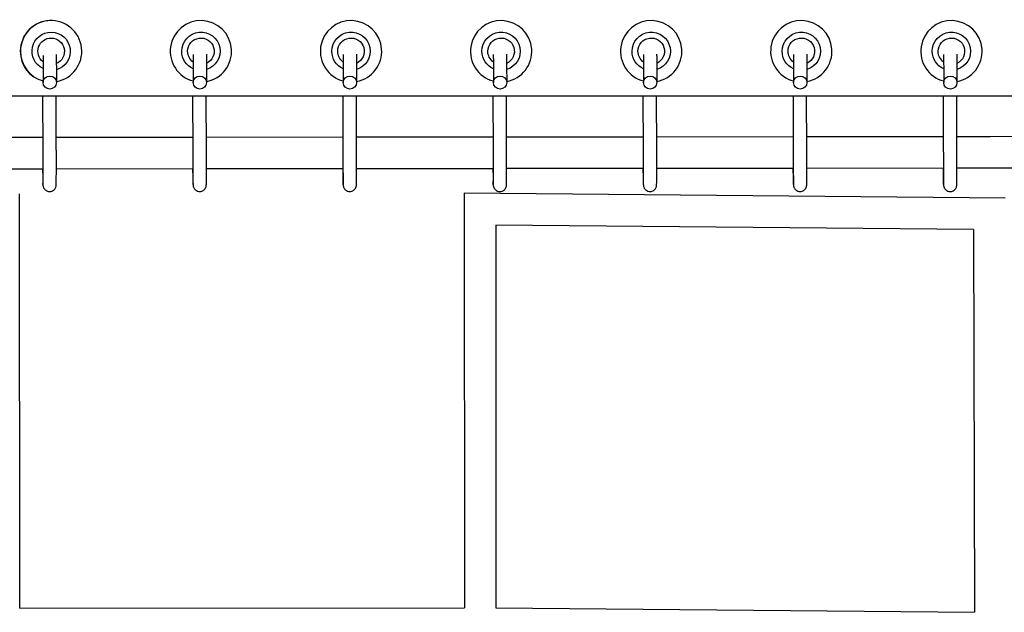
# Model space of a CAD drawing. Units: millimetres. Extents: x -4194 to 21211, y -13760 to 4147.
# Drawn here: x 16201 to 16794, y -11354 to -10997 of the extents above; entities that cross this region are included whole.
import ezdxf

# ---------------------------------------------------------------- set-up
doc = ezdxf.new("R2010")
doc.units = ezdxf.units.MM
doc.header["$LTSCALE"] = 20
doc.layers.add('2d', color=230, linetype='Continuous')

msp = doc.modelspace()

# ---------------------------------------------------------------- linework, layer by layer
at = {"layer": '2d'}
for p, q in [((16219.49, -10997.87), (16219.39, -10997.87)), ((16309.81, -10997.87), (16309.8, -10997.87)), ((16400.31, -10997.87), (16400.29, -10997.87)), ((16490.8, -10997.87), (16490.79, -10997.87)), ((16581.3, -10997.87), (16581.29, -10997.87)), ((16671.8, -10997.87), (16671.79, -10997.87)), ((16762.3, -10997.87), (16762.29, -10997.87)), ((16214.64, -11025.13), (16214.67, -11035.23)), ((16222.64, -11025.11), (16222.67, -11035.18)), ((16305.13, -11025.13), (16305.17, -11035.23)), ((16313.13, -11025.11), (16313.17, -11035.18)), ((16395.63, -11025.13), (16395.66, -11035.23)), ((16403.63, -11025.11), (16403.66, -11035.18)), ((16486.13, -11025.13), (16486.16, -11035.23)), ((16494.13, -11025.11), (16494.16, -11035.18)), ((16576.63, -11025.13), (16576.66, -11035.23)), ((16584.63, -11025.11), (16584.66, -11035.18)), ((16667.13, -11025.13), (16667.16, -11035.23)), ((16675.13, -11025.11), (16675.16, -11035.18)), ((16757.63, -11025.13), (16757.66, -11035.23)), ((16765.63, -11025.11), (16765.66, -11035.18)), ((17333.78, -11043.37), (10500.03, -11043.37)), ((16214.63, -11075.79), (16214.51, -11043.37)), ((16222.63, -11075.76), (16222.51, -11043.37)), ((16305.13, -11075.79), (16305.01, -11043.37)), ((16313.13, -11075.76), (16313.01, -11043.37)), ((16395.63, -11075.79), (16395.51, -11043.37)), ((16403.63, -11075.76), (16403.51, -11043.37)), ((16486.13, -11075.79), (16486.01, -11043.37)), ((16494.13, -11075.76), (16494.01, -11043.37)), ((16576.63, -11075.79), (16576.51, -11043.37)), ((16584.63, -11075.76), (16584.51, -11043.37)), ((16667.12, -11075.79), (16667, -11043.37)), ((16675.12, -11075.76), (16675, -11043.37)), ((16757.62, -11075.79), (16757.5, -11043.37)), ((16765.62, -11075.76), (16765.5, -11043.37)), ((16131.82, -11068.26), (16214.6, -11068.18)), ((16222.6, -11068.17), (16305.1, -11068.09)), ((16313.1, -11068.08), (16395.6, -11068.01)), ((16403.6, -11068), (16486.1, -11067.92)), ((16494.1, -11067.91), (16576.6, -11067.83)), ((16584.6, -11067.83), (16667.09, -11067.75)), ((16675.09, -11067.74), (16757.59, -11067.66)), ((16765.59, -11067.65), (16785.92, -11067.63)), ((16785.92, -11067.63), (16848.09, -11067.36)), ((16131.86, -11087.26), (16214.64, -11087.18)), ((16214.49, -11089.63), (16214.48, -11087.18)), ((16222.64, -11087.17), (16305.14, -11087.09)), ((16304.99, -11089.63), (16304.98, -11087.09)), ((16313.14, -11087.08), (16395.64, -11087.01)), ((16395.49, -11089.63), (16395.48, -11087.01)), ((16403.64, -11087), (16486.14, -11086.92)), ((16485.99, -11089.63), (16485.98, -11086.92)), ((16494.14, -11086.91), (16576.64, -11086.83)), ((16576.49, -11089.63), (16576.48, -11086.83)), ((16584.64, -11086.83), (16667.13, -11086.75)), ((16666.98, -11089.63), (16666.98, -11086.75)), ((16675.13, -11086.74), (16757.63, -11086.66)), ((16757.48, -11089.63), (16757.47, -11086.66)), ((16765.63, -11086.65), (16785.97, -11086.63)), ((16785.97, -11086.63), (16848.13, -11086.36)), ((16200.62, -11352.06), (16200.46, -11102.32)), ((16468.51, -11101.96), (16468.66, -11351.79)), ((16794.67, -11104.95), (16468.51, -11101.96)), ((16487.52, -11121.14), (16487.66, -11351.87)), ((16775.71, -11123.78), (16487.52, -11121.14)), ((16775.71, -11123.78), (16776.19, -11354.48)), ((16200.62, -11352.06), (16468.66, -11351.79)), ((16487.66, -11351.87), (16776.19, -11354.48))]:
    msp.add_line(p, q, dxfattribs=at)
for centre, major_axis, ratio, start_param, end_param in [((16219.39, -11016.37), (0, 18.5), 0.999465, 0, 1.570796), ((16219.49, -11016.37), (0, -18.5), 0.999465, 0.172694, 4.712389), ((16309.81, -11016.37), (0, -18.5), 0.999983, 0.18242, 6.029389), ((16400.31, -11016.37), (0, -18.5), 0.999983, 0.18242, 6.029389), ((16490.8, -11016.37), (0, -18.5), 0.999983, 0.18242, 6.029389), ((16581.3, -11016.37), (0, -18.5), 0.999983, 0.18242, 6.029389), ((16671.8, -11016.37), (0, -18.5), 0.999983, 0.18242, 6.029389), ((16762.3, -11016.37), (0, -18.5), 0.999983, 0.18242, 6.029389), ((16219.39, -11016.37), (0, -18.5), 0.999465, -1.570796, -0.258449), ((16219.49, -11016.37), (0, -18.5), 0.999465, -1.570796, -0.263945), ((16218.67, -11035.2), (3.98, 0.38), 0.98112, -4.808801, 1.474384), ((16309.17, -11035.2), (3.98, 0.38), 0.98112, -4.808801, 1.474384), ((16399.66, -11035.2), (3.98, 0.38), 0.98112, -4.808801, 1.474384), ((16490.16, -11035.2), (3.98, 0.38), 0.98112, -4.808801, 1.474384), ((16580.66, -11035.2), (3.98, 0.38), 0.98112, -4.808801, 1.474384), ((16671.16, -11035.2), (3.98, 0.38), 0.98112, -4.808801, 1.474384), ((16761.66, -11035.2), (3.98, 0.38), 0.98112, -4.808801, 1.474384)]:
    msp.add_ellipse(centre, major_axis=major_axis, ratio=ratio, start_param=start_param, end_param=end_param, dxfattribs=at)
at = {"layer": '2d', "extrusion": (0, 0, -1)}
for centre, major_axis, ratio, start_param, end_param in [((16219.52, -11016.37), (0, 11.54), 0.999465, -2.704659, 0), ((16219.52, -11016.37), (0, 11.54), 0.999465, 0, 2.867444), ((16309.81, -11016.37), (0, 11.54), 0.999983, -1.570796, 2.849043), ((16400.31, -11016.37), (0, 11.54), 0.999983, -1.570796, 2.849043), ((16490.81, -11016.37), (0, 11.54), 0.999983, -1.570796, 2.849043), ((16581.31, -11016.37), (0, 11.54), 0.999983, -1.570796, 2.849043), ((16671.81, -11016.37), (0, 11.54), 0.999983, -1.570796, 2.849043), ((16762.31, -11016.37), (0, 11.54), 0.999983, -1.570796, 2.849043), ((16219.52, -11016.37), (0, 8), 0.999465, -2.482719, 0), ((16219.52, -11016.37), (0, 8), 0.999465, 0, 2.742139), ((16309.81, -11016.37), (0, 8), 0.999983, -1.570796, 2.714338), ((16400.31, -11016.37), (0, 8), 0.999983, -1.570796, 2.714338), ((16490.81, -11016.37), (0, 8), 0.999983, -1.570796, 2.714338), ((16581.31, -11016.37), (0, 8), 0.999983, -1.570796, 2.714338), ((16671.81, -11016.37), (0, 8), 0.999983, -1.570796, 2.714338), ((16762.31, -11016.37), (0, 8), 0.999983, -1.570796, 2.714338), ((16309.81, -11016.37), (0, 11.54), 0.999983, -2.724511, -1.570796), ((16309.81, -11016.37), (0, 8), 0.999983, -2.515349, -1.570796), ((16400.31, -11016.37), (0, 11.54), 0.999983, -2.724511, -1.570796), ((16400.31, -11016.37), (0, 8), 0.999983, -2.515349, -1.570796), ((16490.81, -11016.37), (0, 11.54), 0.999983, -2.724511, -1.570796), ((16490.81, -11016.37), (0, 8), 0.999983, -2.515349, -1.570796), ((16581.31, -11016.37), (0, 11.54), 0.999983, -2.724511, -1.570796), ((16581.31, -11016.37), (0, 8), 0.999983, -2.515349, -1.570796), ((16671.81, -11016.37), (0, 11.54), 0.999983, -2.724511, -1.570796), ((16671.81, -11016.37), (0, 8), 0.999983, -2.515349, -1.570796), ((16762.31, -11016.37), (0, 11.54), 0.999983, -2.724511, -1.570796), ((16762.31, -11016.37), (0, 8), 0.999983, -2.515349, -1.570796)]:
    msp.add_ellipse(centre, major_axis=major_axis, ratio=ratio, start_param=start_param, end_param=end_param, dxfattribs=at)
at = {"layer": '2d'}
for points, knots in [([(16313.08, -11018.06), (16313.08, -11018.28), (16313.09, -11018.56), (16313.1, -11019.08), (16313.1, -11019.25), (16313.1, -11019.62), (16313.1, -11019.82), (16313.11, -11020.25), (16313.11, -11020.47), (16313.11, -11020.95), (16313.12, -11021.2), (16313.12, -11021.71), (16313.12, -11021.97), (16313.12, -11022.51), (16313.12, -11022.8), (16313.13, -11023.38), (16313.13, -11023.69), (16313.13, -11024.31), (16313.13, -11024.62), (16313.13, -11025), (16313.13, -11025.05), (16313.13, -11025.11)], [8.0645266, 8.0645266, 8.0645266, 8.0645266, 8.2587388, 8.2587388, 8.3424288, 8.3424288, 8.4273276, 8.4273276, 8.5122775, 8.5122775, 8.596087, 8.596087, 8.6762335, 8.6762335, 8.7574407, 8.7574407, 8.8386613, 8.8386613, 8.9188431, 8.9188431, 8.9324768, 8.9324768, 8.9324768, 8.9324768]), ([(16403.58, -11018.06), (16403.58, -11018.28), (16403.59, -11018.56), (16403.59, -11019.08), (16403.6, -11019.25), (16403.6, -11019.62), (16403.6, -11019.82), (16403.61, -11020.25), (16403.61, -11020.47), (16403.61, -11020.95), (16403.61, -11021.2), (16403.62, -11021.71), (16403.62, -11021.97), (16403.62, -11022.51), (16403.62, -11022.8), (16403.63, -11023.38), (16403.63, -11023.69), (16403.63, -11024.31), (16403.63, -11024.62), (16403.63, -11025), (16403.63, -11025.05), (16403.63, -11025.11)], [8.0645266, 8.0645266, 8.0645266, 8.0645266, 8.2587388, 8.2587388, 8.3424288, 8.3424288, 8.4273276, 8.4273276, 8.5122775, 8.5122775, 8.596087, 8.596087, 8.6762335, 8.6762335, 8.7574407, 8.7574407, 8.8386613, 8.8386613, 8.9188431, 8.9188431, 8.9324768, 8.9324768, 8.9324768, 8.9324768]), ([(16494.07, -11018.06), (16494.08, -11018.28), (16494.09, -11018.56), (16494.09, -11019.08), (16494.1, -11019.25), (16494.1, -11019.62), (16494.1, -11019.82), (16494.11, -11020.25), (16494.11, -11020.47), (16494.11, -11020.95), (16494.11, -11021.2), (16494.12, -11021.71), (16494.12, -11021.97), (16494.12, -11022.51), (16494.12, -11022.8), (16494.12, -11023.38), (16494.13, -11023.69), (16494.13, -11024.31), (16494.13, -11024.62), (16494.13, -11025), (16494.13, -11025.05), (16494.13, -11025.11)], [8.0645266, 8.0645266, 8.0645266, 8.0645266, 8.2587388, 8.2587388, 8.3424288, 8.3424288, 8.4273276, 8.4273276, 8.5122775, 8.5122775, 8.596087, 8.596087, 8.6762335, 8.6762335, 8.7574407, 8.7574407, 8.8386613, 8.8386613, 8.9188431, 8.9188431, 8.9324768, 8.9324768, 8.9324768, 8.9324768]), ([(16584.57, -11018.06), (16584.58, -11018.28), (16584.58, -11018.56), (16584.59, -11019.08), (16584.59, -11019.25), (16584.6, -11019.62), (16584.6, -11019.82), (16584.6, -11020.25), (16584.61, -11020.47), (16584.61, -11020.95), (16584.61, -11021.2), (16584.61, -11021.71), (16584.62, -11021.97), (16584.62, -11022.51), (16584.62, -11022.8), (16584.62, -11023.38), (16584.62, -11023.69), (16584.63, -11024.31), (16584.63, -11024.62), (16584.63, -11025), (16584.63, -11025.05), (16584.63, -11025.11)], [8.0645266, 8.0645266, 8.0645266, 8.0645266, 8.2587388, 8.2587388, 8.3424288, 8.3424288, 8.4273276, 8.4273276, 8.5122775, 8.5122775, 8.596087, 8.596087, 8.6762335, 8.6762335, 8.7574407, 8.7574407, 8.8386613, 8.8386613, 8.9188431, 8.9188431, 8.9324768, 8.9324768, 8.9324768, 8.9324768]), ([(16675.07, -11018.06), (16675.08, -11018.28), (16675.08, -11018.56), (16675.09, -11019.08), (16675.09, -11019.25), (16675.1, -11019.62), (16675.1, -11019.82), (16675.1, -11020.25), (16675.1, -11020.47), (16675.11, -11020.95), (16675.11, -11021.2), (16675.11, -11021.71), (16675.11, -11021.97), (16675.12, -11022.51), (16675.12, -11022.8), (16675.12, -11023.38), (16675.12, -11023.69), (16675.12, -11024.31), (16675.13, -11024.62), (16675.13, -11025), (16675.13, -11025.05), (16675.13, -11025.11)], [8.0645266, 8.0645266, 8.0645266, 8.0645266, 8.2587388, 8.2587388, 8.3424288, 8.3424288, 8.4273276, 8.4273276, 8.5122775, 8.5122775, 8.596087, 8.596087, 8.6762335, 8.6762335, 8.7574407, 8.7574407, 8.8386613, 8.8386613, 8.9188431, 8.9188431, 8.9324768, 8.9324768, 8.9324768, 8.9324768]), ([(16765.57, -11018.06), (16765.58, -11018.28), (16765.58, -11018.56), (16765.59, -11019.08), (16765.59, -11019.25), (16765.59, -11019.62), (16765.6, -11019.82), (16765.6, -11020.25), (16765.6, -11020.47), (16765.61, -11020.95), (16765.61, -11021.2), (16765.61, -11021.71), (16765.61, -11021.97), (16765.62, -11022.51), (16765.62, -11022.8), (16765.62, -11023.38), (16765.62, -11023.69), (16765.62, -11024.31), (16765.62, -11024.62), (16765.63, -11025), (16765.63, -11025.05), (16765.63, -11025.11)], [8.0645266, 8.0645266, 8.0645266, 8.0645266, 8.2587388, 8.2587388, 8.3424288, 8.3424288, 8.4273276, 8.4273276, 8.5122775, 8.5122775, 8.596087, 8.596087, 8.6762335, 8.6762335, 8.7574407, 8.7574407, 8.8386613, 8.8386613, 8.9188431, 8.9188431, 8.9324768, 8.9324768, 8.9324768, 8.9324768]), ([(16214.59, -11018.62), (16214.59, -11018.86), (16214.6, -11019.19), (16214.6, -11019.75), (16214.61, -11019.93), (16214.61, -11020.32), (16214.61, -11020.52), (16214.62, -11020.96), (16214.62, -11021.18), (16214.62, -11021.66), (16214.62, -11021.9), (16214.63, -11023.05), (16214.63, -11024.05), (16214.64, -11025.13)], [8.1692346, 8.1692346, 8.1692346, 8.1692346, 8.352473, 8.352473, 8.4298523, 8.4298523, 8.5081776, 8.5081776, 8.5864739, 8.5864739, 8.6637818, 8.6637818, 8.9324768, 8.9324768, 8.9324768, 8.9324768]), ([(16222.59, -11018.39), (16222.59, -11018.54), (16222.59, -11018.72), (16222.6, -11019.08), (16222.6, -11019.25), (16222.6, -11019.62), (16222.61, -11019.82), (16222.61, -11020.25), (16222.61, -11020.47), (16222.62, -11020.95), (16222.62, -11021.2), (16222.62, -11021.71), (16222.62, -11021.97), (16222.62, -11022.51), (16222.63, -11022.8), (16222.63, -11023.38), (16222.63, -11023.69), (16222.63, -11024.31), (16222.63, -11024.62), (16222.64, -11025), (16222.64, -11025.05), (16222.64, -11025.11)], [8.1492822, 8.1492822, 8.1492822, 8.1492822, 8.2587388, 8.2587388, 8.3424288, 8.3424288, 8.4273276, 8.4273276, 8.5122775, 8.5122775, 8.596087, 8.596087, 8.6762335, 8.6762335, 8.7574407, 8.7574407, 8.8386613, 8.8386613, 8.9188431, 8.9188431, 8.9324768, 8.9324768, 8.9324768, 8.9324768]), ([(16305.08, -11018.29), (16305.08, -11018.31), (16305.08, -11018.34), (16305.09, -11018.61), (16305.1, -11019.03), (16305.1, -11019.75), (16305.11, -11019.93), (16305.11, -11020.32), (16305.11, -11020.52), (16305.11, -11020.96), (16305.12, -11021.18), (16305.12, -11021.66), (16305.12, -11021.9), (16305.13, -11023.05), (16305.13, -11024.05), (16305.13, -11025.13)], [8.0680326, 8.0680326, 8.0680326, 8.0680326, 8.0955189, 8.0955189, 8.352473, 8.352473, 8.4298523, 8.4298523, 8.5081776, 8.5081776, 8.5864739, 8.5864739, 8.6637818, 8.6637818, 8.9324768, 8.9324768, 8.9324768, 8.9324768]), ([(16395.58, -11018.29), (16395.58, -11018.31), (16395.58, -11018.34), (16395.59, -11018.61), (16395.59, -11019.03), (16395.6, -11019.75), (16395.6, -11019.93), (16395.61, -11020.32), (16395.61, -11020.52), (16395.61, -11020.96), (16395.61, -11021.18), (16395.62, -11021.66), (16395.62, -11021.9), (16395.62, -11023.05), (16395.63, -11024.05), (16395.63, -11025.13)], [8.0680326, 8.0680326, 8.0680326, 8.0680326, 8.0955189, 8.0955189, 8.352473, 8.352473, 8.4298523, 8.4298523, 8.5081776, 8.5081776, 8.5864739, 8.5864739, 8.6637818, 8.6637818, 8.9324768, 8.9324768, 8.9324768, 8.9324768]), ([(16486.08, -11018.29), (16486.08, -11018.31), (16486.08, -11018.34), (16486.09, -11018.61), (16486.09, -11019.03), (16486.1, -11019.75), (16486.1, -11019.93), (16486.11, -11020.32), (16486.11, -11020.52), (16486.11, -11020.96), (16486.11, -11021.18), (16486.12, -11021.66), (16486.12, -11021.9), (16486.12, -11023.05), (16486.13, -11024.05), (16486.13, -11025.13)], [8.0680326, 8.0680326, 8.0680326, 8.0680326, 8.0955189, 8.0955189, 8.352473, 8.352473, 8.4298523, 8.4298523, 8.5081776, 8.5081776, 8.5864739, 8.5864739, 8.6637818, 8.6637818, 8.9324768, 8.9324768, 8.9324768, 8.9324768]), ([(16576.58, -11018.29), (16576.58, -11018.31), (16576.58, -11018.34), (16576.58, -11018.61), (16576.59, -11019.03), (16576.6, -11019.75), (16576.6, -11019.93), (16576.6, -11020.32), (16576.61, -11020.52), (16576.61, -11020.96), (16576.61, -11021.18), (16576.61, -11021.66), (16576.62, -11021.9), (16576.62, -11023.05), (16576.63, -11024.05), (16576.63, -11025.13)], [8.0680326, 8.0680326, 8.0680326, 8.0680326, 8.0955189, 8.0955189, 8.352473, 8.352473, 8.4298523, 8.4298523, 8.5081776, 8.5081776, 8.5864739, 8.5864739, 8.6637818, 8.6637818, 8.9324768, 8.9324768, 8.9324768, 8.9324768]), ([(16667.07, -11018.29), (16667.08, -11018.31), (16667.08, -11018.34), (16667.08, -11018.61), (16667.09, -11019.03), (16667.1, -11019.75), (16667.1, -11019.93), (16667.1, -11020.32), (16667.1, -11020.52), (16667.11, -11020.96), (16667.11, -11021.18), (16667.11, -11021.66), (16667.11, -11021.9), (16667.12, -11023.05), (16667.12, -11024.05), (16667.13, -11025.13)], [8.0680326, 8.0680326, 8.0680326, 8.0680326, 8.0955189, 8.0955189, 8.352473, 8.352473, 8.4298523, 8.4298523, 8.5081776, 8.5081776, 8.5864739, 8.5864739, 8.6637818, 8.6637818, 8.9324768, 8.9324768, 8.9324768, 8.9324768]), ([(16757.57, -11018.29), (16757.57, -11018.31), (16757.57, -11018.34), (16757.58, -11018.61), (16757.59, -11019.03), (16757.6, -11019.75), (16757.6, -11019.93), (16757.6, -11020.32), (16757.6, -11020.52), (16757.61, -11020.96), (16757.61, -11021.18), (16757.61, -11021.66), (16757.61, -11021.9), (16757.62, -11023.05), (16757.62, -11024.05), (16757.63, -11025.13)], [8.0680326, 8.0680326, 8.0680326, 8.0680326, 8.0955189, 8.0955189, 8.352473, 8.352473, 8.4298523, 8.4298523, 8.5081776, 8.5081776, 8.5864739, 8.5864739, 8.6637818, 8.6637818, 8.9324768, 8.9324768, 8.9324768, 8.9324768]), ([(16214.49, -11089.63), (16214.5, -11090.93), (16214.5, -11092.12), (16214.51, -11094.16), (16214.52, -11095), (16214.53, -11095.81), (16214.53, -11095.96), (16214.54, -11096.23), (16214.54, -11096.36), (16214.55, -11096.58), (16214.55, -11096.68), (16214.55, -11096.85), (16214.56, -11096.93), (16214.57, -11097.08), (16214.57, -11097.13), (16214.58, -11097.25), (16214.58, -11097.29), (16214.6, -11097.41), (16214.61, -11097.49), (16214.66, -11097.73), (16214.68, -11097.86), (16214.8, -11098.24), (16214.86, -11098.4), (16215.07, -11098.83), (16215.19, -11099.06), (16215.57, -11099.53), (16215.74, -11099.72), (16216.14, -11100.06), (16216.34, -11100.21), (16216.95, -11100.55), (16217.43, -11100.75), (16218.4, -11100.89), (16218.86, -11100.88), (16219.69, -11100.73), (16220.07, -11100.59), (16220.76, -11100.24), (16221.05, -11100.02), (16221.58, -11099.53), (16221.76, -11099.29), (16222.13, -11098.74), (16222.22, -11098.51), (16222.41, -11098.02), (16222.44, -11097.87), (16222.5, -11097.61), (16222.51, -11097.53), (16222.53, -11097.4), (16222.54, -11097.35), (16222.55, -11097.24), (16222.55, -11097.2), (16222.56, -11097.08), (16222.57, -11097.03), (16222.59, -11096.64), (16222.59, -11096.3), (16222.6, -11095.56), (16222.6, -11095.38), (16222.61, -11095.01), (16222.61, -11094.8), (16222.61, -11094.37), (16222.61, -11094.14), (16222.62, -11093.66), (16222.62, -11093.4), (16222.63, -11092.12), (16222.63, -11090.93), (16222.64, -11088.32), (16222.64, -11086.91), (16222.65, -11084), (16222.65, -11082.51), (16222.64, -11079.6), (16222.64, -11078.18), (16222.64, -11076.49), (16222.63, -11076.12), (16222.63, -11075.76)], [0.492301, 0.492301, 0.492301, 0.492301, 0.813283, 0.813283, 1.135878, 1.135878, 1.219447, 1.219447, 1.303643, 1.303643, 1.387346, 1.387346, 1.469732, 1.469732, 1.507123, 1.507123, 1.523477, 1.523477, 1.540735, 1.540735, 1.552751, 1.552751, 1.559005, 1.559005, 1.563404, 1.563404, 1.565814, 1.565814, 1.567429, 1.567429, 1.56993, 1.56993, 1.571857, 1.571857, 1.573804, 1.573804, 1.576181, 1.576181, 1.579635, 1.579635, 1.585661, 1.585661, 1.596947, 1.596947, 1.609067, 1.609067, 1.622352, 1.622352, 1.642492, 1.642492, 1.687952, 1.687952, 1.99232, 1.99232, 2.075505, 2.075505, 2.159878, 2.159878, 2.244298, 2.244298, 2.327594, 2.327594, 2.650197, 2.650197, 2.971176, 2.971176, 3.291766, 3.291766, 3.612346, 3.612346, 3.704894, 3.704894, 3.704894, 3.704894]), ([(16214.58, -11096.58), (16214.58, -11096.58), (16214.58, -11096.57), (16214.58, -11096.52), (16214.58, -11096.39), (16214.59, -11095.87), (16214.6, -11095.33), (16214.61, -11094.45), (16214.61, -11094.24), (16214.62, -11093.81), (16214.62, -11093.58), (16214.62, -11093.1), (16214.62, -11092.85), (16214.62, -11092.33), (16214.63, -11092.06), (16214.63, -11091.51), (16214.63, -11091.22), (16214.63, -11090.62), (16214.63, -11090.31), (16214.64, -11089.68), (16214.64, -11089.35), (16214.64, -11088.7), (16214.64, -11088.36), (16214.64, -11087.69), (16214.64, -11087.34), (16214.64, -11086.64), (16214.64, -11086.29), (16214.64, -11085.57), (16214.64, -11085.2), (16214.64, -11084.48), (16214.64, -11084.12), (16214.65, -11083.39), (16214.65, -11083.03), (16214.64, -11082.3), (16214.64, -11081.93), (16214.64, -11081.2), (16214.64, -11080.84), (16214.64, -11080.12), (16214.64, -11079.77), (16214.64, -11078.14), (16214.64, -11076.91), (16214.63, -11075.79)], [1.690621, 1.690621, 1.690621, 1.690621, 1.714529, 1.714529, 1.862486, 1.862486, 2.143379, 2.143379, 2.221462, 2.221462, 2.300517, 2.300517, 2.37955, 2.37955, 2.457577, 2.457577, 2.536667, 2.536667, 2.61677, 2.61677, 2.696864, 2.696864, 2.775932, 2.775932, 2.855232, 2.855232, 2.935557, 2.935557, 3.015879, 3.015879, 3.095172, 3.095172, 3.174519, 3.174519, 3.254894, 3.254894, 3.335271, 3.335271, 3.414621, 3.414621, 3.704894, 3.704894, 3.704894, 3.704894]), ([(16304.99, -11089.63), (16305, -11090.93), (16305, -11092.12), (16305.01, -11094.16), (16305.02, -11095), (16305.03, -11095.81), (16305.03, -11095.96), (16305.04, -11096.23), (16305.04, -11096.36), (16305.04, -11096.58), (16305.05, -11096.68), (16305.05, -11096.85), (16305.06, -11096.93), (16305.06, -11097.08), (16305.07, -11097.13), (16305.08, -11097.25), (16305.08, -11097.29), (16305.1, -11097.41), (16305.11, -11097.49), (16305.15, -11097.73), (16305.18, -11097.86), (16305.3, -11098.24), (16305.36, -11098.4), (16305.57, -11098.83), (16305.69, -11099.06), (16306.07, -11099.53), (16306.24, -11099.72), (16306.64, -11100.06), (16306.84, -11100.21), (16307.45, -11100.55), (16307.93, -11100.75), (16308.9, -11100.89), (16309.36, -11100.88), (16310.19, -11100.73), (16310.57, -11100.59), (16311.26, -11100.24), (16311.54, -11100.02), (16312.08, -11099.53), (16312.26, -11099.29), (16312.62, -11098.74), (16312.71, -11098.51), (16312.91, -11098.02), (16312.94, -11097.87), (16313, -11097.61), (16313.01, -11097.53), (16313.03, -11097.4), (16313.04, -11097.35), (16313.05, -11097.24), (16313.05, -11097.2), (16313.06, -11097.08), (16313.06, -11097.03), (16313.08, -11096.64), (16313.09, -11096.3), (16313.1, -11095.56), (16313.1, -11095.38), (16313.1, -11095.01), (16313.11, -11094.8), (16313.11, -11094.37), (16313.11, -11094.14), (16313.11, -11093.66), (16313.12, -11093.4), (16313.12, -11092.12), (16313.13, -11090.93), (16313.14, -11088.32), (16313.14, -11086.91), (16313.14, -11084), (16313.14, -11082.51), (16313.14, -11079.6), (16313.14, -11078.18), (16313.13, -11076.49), (16313.13, -11076.12), (16313.13, -11075.76)], [0.492301, 0.492301, 0.492301, 0.492301, 0.813283, 0.813283, 1.135878, 1.135878, 1.219447, 1.219447, 1.303643, 1.303643, 1.387346, 1.387346, 1.469732, 1.469732, 1.507123, 1.507123, 1.523477, 1.523477, 1.540735, 1.540735, 1.552751, 1.552751, 1.559005, 1.559005, 1.563404, 1.563404, 1.565814, 1.565814, 1.567429, 1.567429, 1.56993, 1.56993, 1.571857, 1.571857, 1.573804, 1.573804, 1.576181, 1.576181, 1.579635, 1.579635, 1.585661, 1.585661, 1.596947, 1.596947, 1.609067, 1.609067, 1.622352, 1.622352, 1.642492, 1.642492, 1.687952, 1.687952, 1.99232, 1.99232, 2.075505, 2.075505, 2.159878, 2.159878, 2.244298, 2.244298, 2.327594, 2.327594, 2.650197, 2.650197, 2.971176, 2.971176, 3.291766, 3.291766, 3.612346, 3.612346, 3.704894, 3.704894, 3.704894, 3.704894]), ([(16305.08, -11096.58), (16305.08, -11096.58), (16305.08, -11096.57), (16305.08, -11096.52), (16305.08, -11096.39), (16305.09, -11095.87), (16305.1, -11095.33), (16305.11, -11094.45), (16305.11, -11094.24), (16305.11, -11093.81), (16305.12, -11093.58), (16305.12, -11093.1), (16305.12, -11092.85), (16305.12, -11092.33), (16305.12, -11092.06), (16305.13, -11091.51), (16305.13, -11091.22), (16305.13, -11090.62), (16305.13, -11090.31), (16305.13, -11089.68), (16305.13, -11089.35), (16305.14, -11088.7), (16305.14, -11088.36), (16305.14, -11087.69), (16305.14, -11087.34), (16305.14, -11086.64), (16305.14, -11086.29), (16305.14, -11085.57), (16305.14, -11085.2), (16305.14, -11084.48), (16305.14, -11084.12), (16305.14, -11083.39), (16305.14, -11083.03), (16305.14, -11082.3), (16305.14, -11081.93), (16305.14, -11081.2), (16305.14, -11080.84), (16305.14, -11080.12), (16305.14, -11079.77), (16305.14, -11078.14), (16305.14, -11076.91), (16305.13, -11075.79)], [1.690621, 1.690621, 1.690621, 1.690621, 1.714529, 1.714529, 1.862486, 1.862486, 2.143379, 2.143379, 2.221462, 2.221462, 2.300517, 2.300517, 2.37955, 2.37955, 2.457577, 2.457577, 2.536667, 2.536667, 2.61677, 2.61677, 2.696864, 2.696864, 2.775932, 2.775932, 2.855232, 2.855232, 2.935557, 2.935557, 3.015879, 3.015879, 3.095172, 3.095172, 3.174519, 3.174519, 3.254894, 3.254894, 3.335271, 3.335271, 3.414621, 3.414621, 3.704894, 3.704894, 3.704894, 3.704894]), ([(16395.49, -11089.63), (16395.49, -11090.93), (16395.5, -11092.12), (16395.51, -11094.16), (16395.52, -11095), (16395.53, -11095.81), (16395.53, -11095.96), (16395.54, -11096.23), (16395.54, -11096.36), (16395.54, -11096.58), (16395.55, -11096.68), (16395.55, -11096.85), (16395.55, -11096.93), (16395.56, -11097.08), (16395.57, -11097.13), (16395.58, -11097.25), (16395.58, -11097.29), (16395.6, -11097.41), (16395.6, -11097.49), (16395.65, -11097.73), (16395.68, -11097.86), (16395.8, -11098.24), (16395.86, -11098.4), (16396.07, -11098.83), (16396.19, -11099.06), (16396.56, -11099.53), (16396.74, -11099.72), (16397.14, -11100.06), (16397.34, -11100.21), (16397.95, -11100.55), (16398.43, -11100.75), (16399.4, -11100.89), (16399.85, -11100.88), (16400.69, -11100.73), (16401.07, -11100.59), (16401.76, -11100.24), (16402.04, -11100.02), (16402.57, -11099.53), (16402.76, -11099.29), (16403.12, -11098.74), (16403.21, -11098.51), (16403.41, -11098.02), (16403.44, -11097.87), (16403.49, -11097.61), (16403.51, -11097.53), (16403.53, -11097.4), (16403.53, -11097.35), (16403.55, -11097.24), (16403.55, -11097.2), (16403.56, -11097.08), (16403.56, -11097.03), (16403.58, -11096.64), (16403.59, -11096.3), (16403.6, -11095.56), (16403.6, -11095.38), (16403.6, -11095.01), (16403.6, -11094.8), (16403.61, -11094.37), (16403.61, -11094.14), (16403.61, -11093.66), (16403.61, -11093.4), (16403.62, -11092.12), (16403.63, -11090.93), (16403.64, -11088.32), (16403.64, -11086.91), (16403.64, -11084), (16403.64, -11082.51), (16403.64, -11079.6), (16403.64, -11078.18), (16403.63, -11076.49), (16403.63, -11076.12), (16403.63, -11075.76)], [0.492301, 0.492301, 0.492301, 0.492301, 0.813283, 0.813283, 1.135878, 1.135878, 1.219447, 1.219447, 1.303643, 1.303643, 1.387346, 1.387346, 1.469732, 1.469732, 1.507123, 1.507123, 1.523477, 1.523477, 1.540735, 1.540735, 1.552751, 1.552751, 1.559005, 1.559005, 1.563404, 1.563404, 1.565814, 1.565814, 1.567429, 1.567429, 1.56993, 1.56993, 1.571857, 1.571857, 1.573804, 1.573804, 1.576181, 1.576181, 1.579635, 1.579635, 1.585661, 1.585661, 1.596947, 1.596947, 1.609067, 1.609067, 1.622352, 1.622352, 1.642492, 1.642492, 1.687952, 1.687952, 1.99232, 1.99232, 2.075505, 2.075505, 2.159878, 2.159878, 2.244298, 2.244298, 2.327594, 2.327594, 2.650197, 2.650197, 2.971176, 2.971176, 3.291766, 3.291766, 3.612346, 3.612346, 3.704894, 3.704894, 3.704894, 3.704894]), ([(16395.58, -11096.58), (16395.58, -11096.58), (16395.58, -11096.57), (16395.58, -11096.52), (16395.58, -11096.39), (16395.59, -11095.87), (16395.6, -11095.33), (16395.61, -11094.45), (16395.61, -11094.24), (16395.61, -11093.81), (16395.61, -11093.58), (16395.62, -11093.1), (16395.62, -11092.85), (16395.62, -11092.33), (16395.62, -11092.06), (16395.63, -11091.51), (16395.63, -11091.22), (16395.63, -11090.62), (16395.63, -11090.31), (16395.63, -11089.68), (16395.63, -11089.35), (16395.64, -11088.7), (16395.64, -11088.36), (16395.64, -11087.69), (16395.64, -11087.34), (16395.64, -11086.64), (16395.64, -11086.29), (16395.64, -11085.57), (16395.64, -11085.2), (16395.64, -11084.48), (16395.64, -11084.12), (16395.64, -11083.39), (16395.64, -11083.03), (16395.64, -11082.3), (16395.64, -11081.93), (16395.64, -11081.2), (16395.64, -11080.84), (16395.64, -11080.12), (16395.64, -11079.77), (16395.64, -11078.14), (16395.63, -11076.91), (16395.63, -11075.79)], [1.690621, 1.690621, 1.690621, 1.690621, 1.714529, 1.714529, 1.862486, 1.862486, 2.143379, 2.143379, 2.221462, 2.221462, 2.300517, 2.300517, 2.37955, 2.37955, 2.457577, 2.457577, 2.536667, 2.536667, 2.61677, 2.61677, 2.696864, 2.696864, 2.775932, 2.775932, 2.855232, 2.855232, 2.935557, 2.935557, 3.015879, 3.015879, 3.095172, 3.095172, 3.174519, 3.174519, 3.254894, 3.254894, 3.335271, 3.335271, 3.414621, 3.414621, 3.704894, 3.704894, 3.704894, 3.704894]), ([(16485.99, -11089.63), (16485.99, -11090.93), (16486, -11092.12), (16486.01, -11094.16), (16486.02, -11095), (16486.03, -11095.81), (16486.03, -11095.96), (16486.03, -11096.23), (16486.04, -11096.36), (16486.04, -11096.58), (16486.04, -11096.68), (16486.05, -11096.85), (16486.05, -11096.93), (16486.06, -11097.08), (16486.06, -11097.13), (16486.07, -11097.25), (16486.08, -11097.29), (16486.09, -11097.41), (16486.1, -11097.49), (16486.15, -11097.73), (16486.17, -11097.86), (16486.3, -11098.24), (16486.35, -11098.4), (16486.57, -11098.83), (16486.69, -11099.06), (16487.06, -11099.53), (16487.23, -11099.72), (16487.64, -11100.06), (16487.84, -11100.21), (16488.44, -11100.55), (16488.93, -11100.75), (16489.9, -11100.89), (16490.35, -11100.88), (16491.19, -11100.73), (16491.57, -11100.59), (16492.26, -11100.24), (16492.54, -11100.02), (16493.07, -11099.53), (16493.25, -11099.29), (16493.62, -11098.74), (16493.71, -11098.51), (16493.91, -11098.02), (16493.94, -11097.87), (16493.99, -11097.61), (16494.01, -11097.53), (16494.03, -11097.4), (16494.03, -11097.35), (16494.04, -11097.24), (16494.05, -11097.2), (16494.06, -11097.08), (16494.06, -11097.03), (16494.08, -11096.64), (16494.08, -11096.3), (16494.09, -11095.56), (16494.1, -11095.38), (16494.1, -11095.01), (16494.1, -11094.8), (16494.11, -11094.37), (16494.11, -11094.14), (16494.11, -11093.66), (16494.11, -11093.4), (16494.12, -11092.12), (16494.13, -11090.93), (16494.13, -11088.32), (16494.14, -11086.91), (16494.14, -11084), (16494.14, -11082.51), (16494.14, -11079.6), (16494.14, -11078.18), (16494.13, -11076.49), (16494.13, -11076.12), (16494.13, -11075.76)], [0.492301, 0.492301, 0.492301, 0.492301, 0.813283, 0.813283, 1.135878, 1.135878, 1.219447, 1.219447, 1.303643, 1.303643, 1.387346, 1.387346, 1.469732, 1.469732, 1.507123, 1.507123, 1.523477, 1.523477, 1.540735, 1.540735, 1.552751, 1.552751, 1.559005, 1.559005, 1.563404, 1.563404, 1.565814, 1.565814, 1.567429, 1.567429, 1.56993, 1.56993, 1.571857, 1.571857, 1.573804, 1.573804, 1.576181, 1.576181, 1.579635, 1.579635, 1.585661, 1.585661, 1.596947, 1.596947, 1.609067, 1.609067, 1.622352, 1.622352, 1.642492, 1.642492, 1.687952, 1.687952, 1.99232, 1.99232, 2.075505, 2.075505, 2.159878, 2.159878, 2.244298, 2.244298, 2.327594, 2.327594, 2.650197, 2.650197, 2.971176, 2.971176, 3.291766, 3.291766, 3.612346, 3.612346, 3.704894, 3.704894, 3.704894, 3.704894]), ([(16486.07, -11096.58), (16486.07, -11096.58), (16486.07, -11096.57), (16486.08, -11096.52), (16486.08, -11096.39), (16486.09, -11095.87), (16486.1, -11095.33), (16486.11, -11094.45), (16486.11, -11094.24), (16486.11, -11093.81), (16486.11, -11093.58), (16486.12, -11093.1), (16486.12, -11092.85), (16486.12, -11092.33), (16486.12, -11092.06), (16486.12, -11091.51), (16486.12, -11091.22), (16486.13, -11090.62), (16486.13, -11090.31), (16486.13, -11089.68), (16486.13, -11089.35), (16486.13, -11088.7), (16486.13, -11088.36), (16486.14, -11087.69), (16486.14, -11087.34), (16486.14, -11086.64), (16486.14, -11086.29), (16486.14, -11085.57), (16486.14, -11085.2), (16486.14, -11084.48), (16486.14, -11084.12), (16486.14, -11083.39), (16486.14, -11083.03), (16486.14, -11082.3), (16486.14, -11081.93), (16486.14, -11081.2), (16486.14, -11080.84), (16486.14, -11080.12), (16486.14, -11079.77), (16486.14, -11078.14), (16486.13, -11076.91), (16486.13, -11075.79)], [1.690621, 1.690621, 1.690621, 1.690621, 1.714529, 1.714529, 1.862486, 1.862486, 2.143379, 2.143379, 2.221462, 2.221462, 2.300517, 2.300517, 2.37955, 2.37955, 2.457577, 2.457577, 2.536667, 2.536667, 2.61677, 2.61677, 2.696864, 2.696864, 2.775932, 2.775932, 2.855232, 2.855232, 2.935557, 2.935557, 3.015879, 3.015879, 3.095172, 3.095172, 3.174519, 3.174519, 3.254894, 3.254894, 3.335271, 3.335271, 3.414621, 3.414621, 3.704894, 3.704894, 3.704894, 3.704894]), ([(16576.49, -11089.63), (16576.49, -11090.93), (16576.5, -11092.12), (16576.51, -11094.16), (16576.52, -11095), (16576.53, -11095.81), (16576.53, -11095.96), (16576.53, -11096.23), (16576.53, -11096.36), (16576.54, -11096.58), (16576.54, -11096.68), (16576.55, -11096.85), (16576.55, -11096.93), (16576.56, -11097.08), (16576.56, -11097.13), (16576.57, -11097.25), (16576.58, -11097.29), (16576.59, -11097.41), (16576.6, -11097.49), (16576.65, -11097.73), (16576.67, -11097.86), (16576.8, -11098.24), (16576.85, -11098.4), (16577.07, -11098.83), (16577.19, -11099.06), (16577.56, -11099.53), (16577.73, -11099.72), (16578.14, -11100.06), (16578.33, -11100.21), (16578.94, -11100.55), (16579.43, -11100.75), (16580.4, -11100.89), (16580.85, -11100.88), (16581.69, -11100.73), (16582.07, -11100.59), (16582.76, -11100.24), (16583.04, -11100.02), (16583.57, -11099.53), (16583.75, -11099.29), (16584.12, -11098.74), (16584.21, -11098.51), (16584.41, -11098.02), (16584.43, -11097.87), (16584.49, -11097.61), (16584.5, -11097.53), (16584.53, -11097.4), (16584.53, -11097.35), (16584.54, -11097.24), (16584.55, -11097.2), (16584.56, -11097.08), (16584.56, -11097.03), (16584.58, -11096.64), (16584.58, -11096.3), (16584.59, -11095.56), (16584.59, -11095.38), (16584.6, -11095.01), (16584.6, -11094.8), (16584.6, -11094.37), (16584.61, -11094.14), (16584.61, -11093.66), (16584.61, -11093.4), (16584.62, -11092.12), (16584.63, -11090.93), (16584.63, -11088.32), (16584.64, -11086.91), (16584.64, -11084), (16584.64, -11082.51), (16584.64, -11079.6), (16584.63, -11078.18), (16584.63, -11076.49), (16584.63, -11076.12), (16584.63, -11075.76)], [0.492301, 0.492301, 0.492301, 0.492301, 0.813283, 0.813283, 1.135878, 1.135878, 1.219447, 1.219447, 1.303643, 1.303643, 1.387346, 1.387346, 1.469732, 1.469732, 1.507123, 1.507123, 1.523477, 1.523477, 1.540735, 1.540735, 1.552751, 1.552751, 1.559005, 1.559005, 1.563404, 1.563404, 1.565814, 1.565814, 1.567429, 1.567429, 1.56993, 1.56993, 1.571857, 1.571857, 1.573804, 1.573804, 1.576181, 1.576181, 1.579635, 1.579635, 1.585661, 1.585661, 1.596947, 1.596947, 1.609067, 1.609067, 1.622352, 1.622352, 1.642492, 1.642492, 1.687952, 1.687952, 1.99232, 1.99232, 2.075505, 2.075505, 2.159878, 2.159878, 2.244298, 2.244298, 2.327594, 2.327594, 2.650197, 2.650197, 2.971176, 2.971176, 3.291766, 3.291766, 3.612346, 3.612346, 3.704894, 3.704894, 3.704894, 3.704894]), ([(16576.57, -11096.58), (16576.57, -11096.58), (16576.57, -11096.57), (16576.57, -11096.52), (16576.58, -11096.39), (16576.59, -11095.87), (16576.6, -11095.33), (16576.6, -11094.45), (16576.61, -11094.24), (16576.61, -11093.81), (16576.61, -11093.58), (16576.61, -11093.1), (16576.62, -11092.85), (16576.62, -11092.33), (16576.62, -11092.06), (16576.62, -11091.51), (16576.62, -11091.22), (16576.63, -11090.62), (16576.63, -11090.31), (16576.63, -11089.68), (16576.63, -11089.35), (16576.63, -11088.7), (16576.63, -11088.36), (16576.63, -11087.69), (16576.63, -11087.34), (16576.64, -11086.64), (16576.64, -11086.29), (16576.64, -11085.57), (16576.64, -11085.2), (16576.64, -11084.48), (16576.64, -11084.12), (16576.64, -11083.39), (16576.64, -11083.03), (16576.64, -11082.3), (16576.64, -11081.93), (16576.64, -11081.2), (16576.64, -11080.84), (16576.64, -11080.12), (16576.64, -11079.77), (16576.63, -11078.14), (16576.63, -11076.91), (16576.63, -11075.79)], [1.690621, 1.690621, 1.690621, 1.690621, 1.714529, 1.714529, 1.862486, 1.862486, 2.143379, 2.143379, 2.221462, 2.221462, 2.300517, 2.300517, 2.37955, 2.37955, 2.457577, 2.457577, 2.536667, 2.536667, 2.61677, 2.61677, 2.696864, 2.696864, 2.775932, 2.775932, 2.855232, 2.855232, 2.935557, 2.935557, 3.015879, 3.015879, 3.095172, 3.095172, 3.174519, 3.174519, 3.254894, 3.254894, 3.335271, 3.335271, 3.414621, 3.414621, 3.704894, 3.704894, 3.704894, 3.704894]), ([(16666.98, -11089.63), (16666.99, -11090.93), (16666.99, -11092.12), (16667.01, -11094.16), (16667.01, -11095), (16667.02, -11095.81), (16667.03, -11095.96), (16667.03, -11096.23), (16667.03, -11096.36), (16667.04, -11096.58), (16667.04, -11096.68), (16667.05, -11096.85), (16667.05, -11096.93), (16667.06, -11097.08), (16667.06, -11097.13), (16667.07, -11097.25), (16667.08, -11097.29), (16667.09, -11097.41), (16667.1, -11097.49), (16667.15, -11097.73), (16667.17, -11097.86), (16667.29, -11098.24), (16667.35, -11098.4), (16667.57, -11098.83), (16667.69, -11099.06), (16668.06, -11099.53), (16668.23, -11099.72), (16668.64, -11100.06), (16668.83, -11100.21), (16669.44, -11100.55), (16669.93, -11100.75), (16670.9, -11100.89), (16671.35, -11100.88), (16672.18, -11100.73), (16672.56, -11100.59), (16673.26, -11100.24), (16673.54, -11100.02), (16674.07, -11099.53), (16674.25, -11099.29), (16674.62, -11098.74), (16674.71, -11098.51), (16674.9, -11098.02), (16674.93, -11097.87), (16674.99, -11097.61), (16675, -11097.53), (16675.02, -11097.4), (16675.03, -11097.35), (16675.04, -11097.24), (16675.05, -11097.2), (16675.06, -11097.08), (16675.06, -11097.03), (16675.08, -11096.64), (16675.08, -11096.3), (16675.09, -11095.56), (16675.09, -11095.38), (16675.1, -11095.01), (16675.1, -11094.8), (16675.1, -11094.37), (16675.1, -11094.14), (16675.11, -11093.66), (16675.11, -11093.4), (16675.12, -11092.12), (16675.12, -11090.93), (16675.13, -11088.32), (16675.13, -11086.91), (16675.14, -11084), (16675.14, -11082.51), (16675.14, -11079.6), (16675.13, -11078.18), (16675.13, -11076.49), (16675.13, -11076.12), (16675.12, -11075.76)], [0.492301, 0.492301, 0.492301, 0.492301, 0.813283, 0.813283, 1.135878, 1.135878, 1.219447, 1.219447, 1.303643, 1.303643, 1.387346, 1.387346, 1.469732, 1.469732, 1.507123, 1.507123, 1.523477, 1.523477, 1.540735, 1.540735, 1.552751, 1.552751, 1.559005, 1.559005, 1.563404, 1.563404, 1.565814, 1.565814, 1.567429, 1.567429, 1.56993, 1.56993, 1.571857, 1.571857, 1.573804, 1.573804, 1.576181, 1.576181, 1.579635, 1.579635, 1.585661, 1.585661, 1.596947, 1.596947, 1.609067, 1.609067, 1.622352, 1.622352, 1.642492, 1.642492, 1.687952, 1.687952, 1.99232, 1.99232, 2.075505, 2.075505, 2.159878, 2.159878, 2.244298, 2.244298, 2.327594, 2.327594, 2.650197, 2.650197, 2.971176, 2.971176, 3.291766, 3.291766, 3.612346, 3.612346, 3.704894, 3.704894, 3.704894, 3.704894]), ([(16667.07, -11096.58), (16667.07, -11096.58), (16667.07, -11096.57), (16667.07, -11096.52), (16667.08, -11096.39), (16667.09, -11095.87), (16667.09, -11095.33), (16667.1, -11094.45), (16667.1, -11094.24), (16667.11, -11093.81), (16667.11, -11093.58), (16667.11, -11093.1), (16667.11, -11092.85), (16667.12, -11092.33), (16667.12, -11092.06), (16667.12, -11091.51), (16667.12, -11091.22), (16667.12, -11090.62), (16667.13, -11090.31), (16667.13, -11089.68), (16667.13, -11089.35), (16667.13, -11088.7), (16667.13, -11088.36), (16667.13, -11087.69), (16667.13, -11087.34), (16667.13, -11086.64), (16667.14, -11086.29), (16667.14, -11085.57), (16667.14, -11085.2), (16667.14, -11084.48), (16667.14, -11084.12), (16667.14, -11083.39), (16667.14, -11083.03), (16667.14, -11082.3), (16667.14, -11081.93), (16667.14, -11081.2), (16667.14, -11080.84), (16667.14, -11080.12), (16667.13, -11079.77), (16667.13, -11078.14), (16667.13, -11076.91), (16667.12, -11075.79)], [1.690621, 1.690621, 1.690621, 1.690621, 1.714529, 1.714529, 1.862486, 1.862486, 2.143379, 2.143379, 2.221462, 2.221462, 2.300517, 2.300517, 2.37955, 2.37955, 2.457577, 2.457577, 2.536667, 2.536667, 2.61677, 2.61677, 2.696864, 2.696864, 2.775932, 2.775932, 2.855232, 2.855232, 2.935557, 2.935557, 3.015879, 3.015879, 3.095172, 3.095172, 3.174519, 3.174519, 3.254894, 3.254894, 3.335271, 3.335271, 3.414621, 3.414621, 3.704894, 3.704894, 3.704894, 3.704894]), ([(16757.48, -11089.63), (16757.49, -11090.93), (16757.49, -11092.12), (16757.51, -11094.16), (16757.51, -11095), (16757.52, -11095.81), (16757.53, -11095.96), (16757.53, -11096.23), (16757.53, -11096.36), (16757.54, -11096.58), (16757.54, -11096.68), (16757.54, -11096.85), (16757.55, -11096.93), (16757.56, -11097.08), (16757.56, -11097.13), (16757.57, -11097.25), (16757.57, -11097.29), (16757.59, -11097.41), (16757.6, -11097.49), (16757.65, -11097.73), (16757.67, -11097.86), (16757.79, -11098.24), (16757.85, -11098.4), (16758.06, -11098.83), (16758.19, -11099.06), (16758.56, -11099.53), (16758.73, -11099.72), (16759.13, -11100.06), (16759.33, -11100.21), (16759.94, -11100.55), (16760.42, -11100.75), (16761.4, -11100.89), (16761.85, -11100.88), (16762.68, -11100.73), (16763.06, -11100.59), (16763.75, -11100.24), (16764.04, -11100.02), (16764.57, -11099.53), (16764.75, -11099.29), (16765.12, -11098.74), (16765.21, -11098.51), (16765.4, -11098.02), (16765.43, -11097.87), (16765.49, -11097.61), (16765.5, -11097.53), (16765.52, -11097.4), (16765.53, -11097.35), (16765.54, -11097.24), (16765.54, -11097.2), (16765.55, -11097.08), (16765.56, -11097.03), (16765.58, -11096.64), (16765.58, -11096.3), (16765.59, -11095.56), (16765.59, -11095.38), (16765.6, -11095.01), (16765.6, -11094.8), (16765.6, -11094.37), (16765.6, -11094.14), (16765.61, -11093.66), (16765.61, -11093.4), (16765.62, -11092.12), (16765.62, -11090.93), (16765.63, -11088.32), (16765.63, -11086.91), (16765.64, -11084), (16765.64, -11082.51), (16765.63, -11079.6), (16765.63, -11078.18), (16765.63, -11076.49), (16765.62, -11076.12), (16765.62, -11075.76)], [0.492301, 0.492301, 0.492301, 0.492301, 0.813283, 0.813283, 1.135878, 1.135878, 1.219447, 1.219447, 1.303643, 1.303643, 1.387346, 1.387346, 1.469732, 1.469732, 1.507123, 1.507123, 1.523477, 1.523477, 1.540735, 1.540735, 1.552751, 1.552751, 1.559005, 1.559005, 1.563404, 1.563404, 1.565814, 1.565814, 1.567429, 1.567429, 1.56993, 1.56993, 1.571857, 1.571857, 1.573804, 1.573804, 1.576181, 1.576181, 1.579635, 1.579635, 1.585661, 1.585661, 1.596947, 1.596947, 1.609067, 1.609067, 1.622352, 1.622352, 1.642492, 1.642492, 1.687952, 1.687952, 1.99232, 1.99232, 2.075505, 2.075505, 2.159878, 2.159878, 2.244298, 2.244298, 2.327594, 2.327594, 2.650197, 2.650197, 2.971176, 2.971176, 3.291766, 3.291766, 3.612346, 3.612346, 3.704894, 3.704894, 3.704894, 3.704894]), ([(16757.57, -11096.58), (16757.57, -11096.58), (16757.57, -11096.57), (16757.57, -11096.52), (16757.58, -11096.39), (16757.59, -11095.87), (16757.59, -11095.33), (16757.6, -11094.45), (16757.6, -11094.24), (16757.61, -11093.81), (16757.61, -11093.58), (16757.61, -11093.1), (16757.61, -11092.85), (16757.61, -11092.33), (16757.62, -11092.06), (16757.62, -11091.51), (16757.62, -11091.22), (16757.62, -11090.62), (16757.62, -11090.31), (16757.63, -11089.68), (16757.63, -11089.35), (16757.63, -11088.7), (16757.63, -11088.36), (16757.63, -11087.69), (16757.63, -11087.34), (16757.63, -11086.64), (16757.63, -11086.29), (16757.63, -11085.57), (16757.63, -11085.2), (16757.64, -11084.48), (16757.64, -11084.12), (16757.64, -11083.39), (16757.64, -11083.03), (16757.64, -11082.3), (16757.64, -11081.93), (16757.63, -11081.2), (16757.63, -11080.84), (16757.63, -11080.12), (16757.63, -11079.77), (16757.63, -11078.14), (16757.63, -11076.91), (16757.62, -11075.79)], [1.690621, 1.690621, 1.690621, 1.690621, 1.714529, 1.714529, 1.862486, 1.862486, 2.143379, 2.143379, 2.221462, 2.221462, 2.300517, 2.300517, 2.37955, 2.37955, 2.457577, 2.457577, 2.536667, 2.536667, 2.61677, 2.61677, 2.696864, 2.696864, 2.775932, 2.775932, 2.855232, 2.855232, 2.935557, 2.935557, 3.015879, 3.015879, 3.095172, 3.095172, 3.174519, 3.174519, 3.254894, 3.254894, 3.335271, 3.335271, 3.414621, 3.414621, 3.704894, 3.704894, 3.704894, 3.704894])]:
    msp.add_open_spline(points, degree=3, knots=knots, dxfattribs=at)
msp.add_rational_spline([(16468.51, -11101.96), (16468.51, -11101.96), (16468.51, -11101.96), (16468.51, -11101.96)], [1, 0.999999607941, 0.999999607941, 1], degree=3, dxfattribs=at)

doc.saveas('drawing.dxf')
